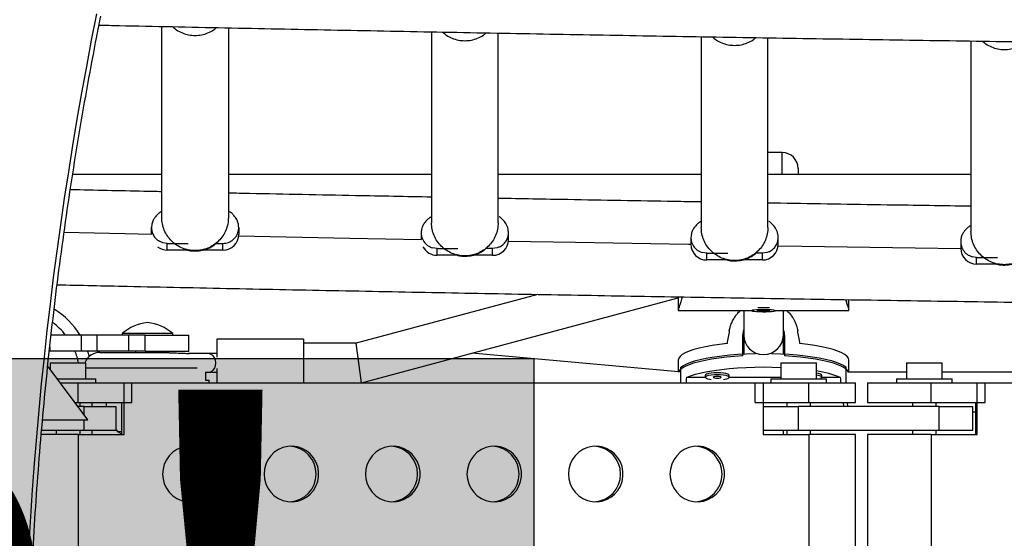
# Model space of a CAD drawing. Extents: x -61 to 599, y -60 to 451.
# Drawn here: x 225 to 241, y 254 to 262 of the extents above; entities that cross this region are included whole.
import ezdxf

# ---------------------------------------------------------------- set-up
doc = ezdxf.new("R2010")
doc.units = 0
doc.header["$LTSCALE"] = 0.125
doc.header["$MEASUREMENT"] = 0
doc.layers.add('CONTOUR', color=7, linetype='CONTINUOUS')
doc.layers.add('HAUTEUR-PLATE-FORME', color=7, linetype='CONTINUOUS')
doc.styles.add('DIM', font='romans.shx')

msp = doc.modelspace()

# ---------------------------------------------------------------- hatches: boundary and pattern name
at = {"layer": 'HAUTEUR-PLATE-FORME', "true_color": 0xfcfcfc}
msp.add_hatch(color=7, dxfattribs=at).paths.add_polyline_path([(214.85996, 256.55589), (233.09528, 256.55589), (233.09528, 241.2747), (214.85996, 241.2747)])

# ---------------------------------------------------------------- linework, layer by layer
at = {"layer": 'CONTOUR'}
for p, q in [((227.23523, 258.77507), (227.23523, 261.78495)), ((228.28523, 261.76302), (228.28523, 258.77507)), ((231.48523, 261.69989), (231.48523, 258.69286)), ((232.53523, 258.69286), (232.53523, 261.68038)), ((235.73523, 261.62374), (235.73523, 258.61924)), ((236.78523, 258.61924), (236.78523, 261.60612)), ((239.98523, 261.55587), (239.98523, 258.55414)), ((237.00989, 259.79736), (236.78523, 259.79736)), ((237.00989, 259.45463), (237.00989, 259.79736)), ((237.25989, 259.54736), (237.25989, 259.45338)), ((227.23523, 259.45463), (225.83172, 259.45463)), ((231.48523, 259.45463), (228.28523, 259.45463)), ((235.73523, 259.45463), (232.53523, 259.45463)), ((239.98523, 259.45463), (236.78523, 259.45463)), ((227.07273, 258.5151), (227.07273, 258.61619)), ((228.44773, 258.61619), (228.44773, 258.51028)), ((231.32273, 258.53398), (231.32273, 258.42952)), ((232.69773, 258.42807), (232.69773, 258.53398)), ((235.57273, 258.46037), (235.57273, 258.35445)), ((236.94773, 258.35445), (236.94773, 258.46037)), ((227.25273, 258.37754), (227.19739, 258.4011)), ((227.32273, 258.3676), (227.25273, 258.37754)), ((227.32273, 258.3676), (227.65223, 258.3676)), ((227.32273, 258.26168), (227.32273, 258.3676)), ((228.09157, 258.3676), (228.19773, 258.3676)), ((228.19773, 258.26168), (228.19773, 258.3676)), ((232.55728, 258.31053), (232.51773, 258.29533)), ((239.82273, 258.39527), (239.82273, 258.28935)), ((227.64538, 258.26168), (227.32273, 258.26168)), ((228.19773, 258.26168), (227.87148, 258.26168)), ((231.57273, 258.28539), (231.50273, 258.29533)), ((231.57273, 258.28539), (231.90223, 258.28539)), ((231.57273, 258.17947), (231.57273, 258.28539)), ((231.89538, 258.17947), (231.57273, 258.17947)), ((232.44773, 258.17947), (232.12148, 258.17947)), ((232.44773, 258.28539), (232.34157, 258.28539)), ((232.51773, 258.29533), (232.44773, 258.28539)), ((232.44773, 258.17947), (232.44773, 258.28539)), ((235.82273, 258.21177), (235.75273, 258.22172)), ((235.82273, 258.21177), (236.15223, 258.21177)), ((235.82273, 258.10586), (235.82273, 258.21177)), ((236.69773, 258.21177), (236.59157, 258.21177)), ((236.76773, 258.22172), (236.69773, 258.21177)), ((236.69773, 258.10586), (236.69773, 258.21177)), ((236.80728, 258.23691), (236.76773, 258.22172)), ((240.07273, 258.14667), (240.00273, 258.15662)), ((240.07273, 258.14667), (240.40223, 258.14667)), ((240.07273, 258.04076), (240.07273, 258.14667)), ((236.14538, 258.10586), (235.82273, 258.10586)), ((236.69773, 258.10586), (236.37148, 258.10586)), ((240.39538, 258.04076), (240.07273, 258.04076)), ((233.16269, 257.56452), (230.29998, 256.79713)), ((230.38229, 256.17213), (235.37239, 257.50978)), ((235.37239, 257.51128), (235.37239, 257.3136)), ((238.05989, 257.3136), (238.05989, 257.48131)), ((235.37239, 257.31157), (236.52864, 257.31157)), ((236.52864, 257.3136), (236.52864, 257.30737)), ((236.71695, 257.31598), (236.61835, 257.30555)), ((236.61835, 257.30555), (236.71532, 257.29876)), ((236.71532, 257.31581), (236.71532, 257.29876)), ((236.71532, 257.29876), (236.81392, 257.30919)), ((236.81392, 257.30919), (236.71695, 257.31598)), ((236.90364, 257.30737), (236.90364, 257.3136)), ((236.90364, 257.31157), (238.05989, 257.31157)), ((238.0594, 257.31168), (238.05893, 257.3119)), ((225.96719, 256.92213), (225.49241, 256.92213)), ((226.21451, 256.92213), (225.96719, 256.92213)), ((225.96719, 256.92213), (225.96719, 256.67213)), ((226.70932, 256.92213), (226.21451, 256.92213)), ((226.21451, 256.92213), (226.21451, 256.67213)), ((226.60989, 256.94651), (226.60989, 256.92213)), ((226.62843, 256.94651), (226.60989, 256.94651)), ((227.40989, 256.94651), (226.62843, 256.94651)), ((226.97239, 256.92213), (226.70932, 256.92213)), ((226.70932, 256.92213), (226.70932, 256.67213)), ((226.97239, 256.92213), (227.65989, 256.92213)), ((226.97239, 256.67213), (226.97239, 256.92213)), ((227.40989, 256.92213), (227.40989, 256.94651)), ((227.65989, 256.67213), (227.65989, 256.92213)), ((236.38801, 256.91542), (236.40364, 257.00748)), ((236.38801, 256.59501), (236.38801, 256.91542)), ((236.40364, 256.92287), (236.40364, 256.62493)), ((236.40364, 256.92287), (236.40364, 256.62493)), ((237.02864, 256.62507), (237.02864, 256.92287)), ((237.02864, 256.62507), (237.02864, 256.92287)), ((237.04426, 256.91542), (237.04426, 256.59501)), ((229.46614, 256.85963), (228.10114, 256.85963)), ((228.10114, 256.85963), (228.10114, 256.57416)), ((229.46614, 256.85963), (229.46614, 256.17213)), ((230.29998, 256.79713), (229.46614, 256.79713)), ((230.38229, 256.17213), (230.29998, 256.79713)), ((225.47239, 256.67213), (225.46519, 256.67213)), ((225.47239, 256.73829), (225.47239, 256.67213)), ((225.96719, 256.67213), (225.47239, 256.67213)), ((226.21451, 256.67213), (225.96719, 256.67213)), ((226.06703, 256.67213), (226.09321, 256.58597)), ((226.70932, 256.67213), (226.21451, 256.67213)), ((226.25989, 256.64963), (227.07114, 256.64963)), ((226.97239, 256.67213), (226.70932, 256.67213)), ((226.82239, 256.67213), (226.82239, 256.64963)), ((226.97239, 256.67213), (227.65989, 256.67213)), ((227.07114, 256.64963), (227.35429, 256.64963)), ((227.19739, 256.64963), (227.19739, 256.67213)), ((227.96904, 256.63213), (227.65696, 256.63213)), ((228.10114, 256.63213), (227.96904, 256.63213)), ((235.37418, 256.34613), (232.12168, 256.63839)), ((225.47889, 256.48413), (225.47889, 256.37937)), ((225.47889, 256.48413), (226.04089, 256.48413)), ((226.04089, 256.23413), (226.04089, 256.48413)), ((235.37238, 256.52759), (235.37238, 256.34629)), ((236.99025, 256.48413), (236.99025, 256.23413)), ((236.99025, 256.48413), (237.55225, 256.48413)), ((237.55225, 256.23413), (237.55225, 256.48413)), ((238.05988, 256.3366), (238.05988, 256.52759)), ((238.96784, 256.48413), (238.96784, 256.23413)), ((238.96784, 256.48413), (239.52984, 256.48413)), ((239.52984, 256.23413), (239.52984, 256.48413)), ((226.07239, 255.58804), (225.43911, 256.43241)), ((227.79549, 256.39963), (226.04089, 256.39963)), ((227.92365, 256.33773), (227.92365, 256.21213)), ((227.92365, 256.33713), (227.96904, 256.33713)), ((227.96904, 256.33713), (228.10114, 256.33713)), ((228.10114, 256.39511), (228.10114, 256.17213)), ((235.41306, 256.17213), (235.41306, 256.41527)), ((235.79943, 256.28816), (235.79943, 256.25765)), ((236.17443, 256.25765), (236.17443, 256.28816)), ((237.63284, 256.25765), (237.63284, 256.28816)), ((238.01921, 256.17213), (238.01921, 256.41527)), ((238.96784, 256.3366), (238.05819, 256.3366)), ((247.37408, 256.3366), (239.52984, 256.3366)), ((225.58781, 256.23413), (225.75989, 256.23413)), ((225.63431, 256.17213), (225.91951, 256.17213)), ((225.75989, 256.23413), (226.19739, 256.23413)), ((225.91951, 256.17213), (226.76318, 256.17213)), ((225.91951, 255.85963), (225.91951, 256.17213)), ((226.19739, 256.17213), (226.19739, 256.23413)), ((226.6402, 255.35963), (226.6402, 256.17213)), ((226.6402, 256.17213), (236.71018, 256.17213)), ((226.76318, 255.85963), (226.76318, 256.17213)), ((227.92365, 256.21213), (227.97916, 256.21213)), ((227.97916, 256.21213), (227.97916, 256.17213)), ((227.97916, 256.21213), (227.98442, 256.21213)), ((227.98442, 256.17213), (227.98442, 256.21213)), ((235.79989, 256.25482), (235.50143, 256.25482)), ((236.99025, 256.25482), (236.17397, 256.25482)), ((236.58719, 256.17213), (237.43087, 256.17213)), ((236.58719, 255.85963), (236.58719, 256.17213)), ((236.71018, 256.17213), (236.71018, 255.35963)), ((236.83375, 256.23413), (236.83375, 256.17213)), ((236.83375, 256.23413), (237.27125, 256.23413)), ((237.27125, 256.23413), (237.70875, 256.23413)), ((237.43087, 256.17213), (238.16375, 256.17213)), ((237.43087, 255.85963), (237.43087, 256.17213)), ((237.93084, 256.25482), (237.63238, 256.25482)), ((237.70875, 256.17213), (237.70875, 256.23413)), ((238.16375, 255.85963), (238.16375, 256.17213)), ((238.35634, 256.17213), (238.35634, 255.85963)), ((238.35634, 256.17213), (239.35557, 256.17213)), ((238.81134, 256.23413), (238.81134, 256.17213)), ((238.81134, 256.23413), (239.24884, 256.23413)), ((239.24884, 256.23413), (239.68634, 256.23413)), ((239.35557, 256.17213), (240.20692, 256.17213)), ((239.35557, 255.85963), (239.35557, 256.17213)), ((239.68634, 256.17213), (239.68634, 256.23413)), ((240.08281, 255.35963), (240.08281, 256.17213)), ((240.08281, 256.17213), (250.24436, 256.17213)), ((240.20692, 255.85963), (240.20692, 256.17213)), ((225.86869, 255.85963), (225.91951, 255.85963)), ((225.91951, 255.85963), (226.76318, 255.85963)), ((225.94739, 255.79713), (225.94739, 255.85963)), ((226.13489, 255.85963), (226.13489, 255.79713)), ((226.59906, 255.85963), (226.59906, 255.35963)), ((236.58719, 255.85963), (237.43087, 255.85963)), ((237.08375, 255.85963), (237.08375, 255.79713)), ((237.43087, 255.85963), (238.16375, 255.85963)), ((237.45875, 255.79713), (237.45875, 255.85963)), ((238.35634, 255.85963), (239.35557, 255.85963)), ((239.06134, 255.85963), (239.06134, 255.79713)), ((239.35557, 255.85963), (240.20692, 255.85963)), ((239.43634, 255.79713), (239.43634, 255.85963)), ((240.05531, 255.85963), (240.05531, 255.35963)), ((226.00989, 255.79713), (225.91556, 255.79713)), ((226.00989, 255.79713), (226.50989, 255.79713)), ((226.00989, 255.67137), (226.00989, 255.79713)), ((226.50989, 255.79713), (226.50989, 255.42213)), ((236.71018, 255.79713), (237.25961, 255.79713)), ((239.4844, 255.79713), (237.25961, 255.79713)), ((237.25961, 255.79713), (237.25961, 255.42213)), ((239.4844, 255.79713), (240.0161, 255.79713)), ((239.4844, 255.42213), (239.4844, 255.79713)), ((240.0161, 255.42213), (240.0161, 255.79713)), ((240.0161, 255.7116), (240.05531, 255.7116)), ((225.35677, 255.58804), (226.07239, 255.58804)), ((226.00989, 255.42213), (226.00989, 255.58804)), ((225.91951, 255.35963), (225.33497, 255.35963)), ((226.00989, 255.42213), (225.34263, 255.42213)), ((225.57239, 255.42213), (225.57239, 255.35963)), ((225.91951, 255.35963), (226.6402, 255.35963)), ((225.91951, 255.35963), (225.91951, 242.73463)), ((225.94739, 255.35963), (225.94739, 255.42213)), ((226.50989, 255.42213), (226.00989, 255.42213)), ((226.13489, 255.42213), (226.13489, 255.35963)), ((226.50989, 255.43807), (226.54114, 255.39963)), ((226.54114, 255.39963), (226.59906, 255.36901)), ((226.59906, 255.39963), (226.54114, 255.39963)), ((237.25961, 255.42213), (236.71018, 255.42213)), ((236.71018, 255.35963), (237.43087, 255.35963)), ((237.08375, 255.42213), (237.08375, 255.35963)), ((239.4844, 255.42213), (237.25961, 255.42213)), ((238.16375, 255.35963), (237.43087, 255.35963)), ((237.43087, 255.35963), (237.43087, 242.73463)), ((237.45875, 255.35963), (237.45875, 255.42213)), ((238.16375, 242.73463), (238.16375, 255.35963)), ((238.35634, 255.35963), (238.35634, 242.73463)), ((239.35557, 255.35963), (238.35634, 255.35963)), ((239.06134, 255.42213), (239.06134, 255.35963)), ((239.35557, 255.35963), (240.08281, 255.35963)), ((239.35557, 255.35963), (239.35557, 242.73463)), ((239.43634, 255.35963), (239.43634, 255.42213)), ((240.0161, 255.42213), (239.4844, 255.42213))]:
    msp.add_line(p, q, dxfattribs=at)
at = {"layer": 'CONTOUR', "flags": 128}
for points in [[(225.69594, 258.5447), (226.65347, 258.52401), (227.07273, 258.5151)], [(228.44658, 258.48648), (230.1982, 258.45131), (231.32273, 258.42952)], [(232.69653, 258.40372), (233.75321, 258.38449), (235.5343, 258.35328), (235.57274, 258.35262)], [(236.94648, 258.32961), (237.31764, 258.32355), (239.10312, 258.29529), (239.82278, 258.28432)], [(236.57068, 257.31755), (236.54416, 257.3138), (236.53038, 257.30957), (236.53038, 257.30517), (236.54416, 257.30094), (236.5707, 257.29719), (236.60802, 257.29419), (236.65336, 257.29217), (236.70335, 257.29127), (236.75429, 257.29157), (236.80241, 257.29305), (236.84412, 257.29558), (236.87635, 257.29899), (236.89669, 257.30302), (236.90364, 257.30737), (236.89668, 257.31173), (236.87634, 257.31576), (236.84411, 257.31917), (236.80239, 257.3217), (236.75427, 257.32317), (236.70333, 257.32347), (236.65334, 257.32258), (236.608, 257.32055), (236.57068, 257.31755)], [(236.14154, 256.78956), (236.02011, 256.77548), (235.90601, 256.7588), (235.80044, 256.73968), (235.7045, 256.71834), (235.61921, 256.69498), (235.54546, 256.66986), (235.48404, 256.64325), (235.43558, 256.61542), (235.40059, 256.58666), (235.37946, 256.55728), (235.37238, 256.52759)], [(238.05988, 256.52759), (238.05281, 256.55728), (238.03168, 256.58666), (237.99669, 256.61542), (237.94823, 256.64325), (237.88681, 256.66986), (237.81306, 256.69498), (237.72777, 256.71834), (237.63183, 256.73968), (237.52626, 256.7588), (237.41216, 256.77548), (237.29073, 256.78956)], [(227.96904, 256.33713), (228.00514, 256.34435), (228.0377, 256.3653), (228.06353, 256.39794), (228.08012, 256.43905), (228.08584, 256.48463), (228.08012, 256.53021), (228.06353, 256.57133), (228.0377, 256.60396), (228.00514, 256.62492), (227.96904, 256.63213)], [(236.38801, 256.59501), (236.25722, 256.58636), (236.13118, 256.57489), (236.0112, 256.56071), (235.89854, 256.54397), (235.79434, 256.52485), (235.69971, 256.50354), (235.6156, 256.48027), (235.54291, 256.45528), (235.48238, 256.42882), (235.43463, 256.40117), (235.40017, 256.37262), (235.37935, 256.34346), (235.37806, 256.34061)], [(235.41306, 256.41527), (235.45318, 256.44348), (235.50639, 256.47066), (235.57214, 256.49653), (235.64974, 256.52083), (235.7384, 256.5433), (235.83719, 256.56371), (235.9451, 256.58185), (236.061, 256.59752), (236.18368, 256.61058), (236.31189, 256.62087), (236.44429, 256.62831), (236.5795, 256.6328), (236.59088, 256.63304)], [(236.84139, 256.63304), (236.85277, 256.6328), (236.98798, 256.62831), (237.12038, 256.62087), (237.24859, 256.61058), (237.37127, 256.59752), (237.48717, 256.58185), (237.59508, 256.56371), (237.69387, 256.5433), (237.78253, 256.52083), (237.86013, 256.49653), (237.92588, 256.47066), (237.97909, 256.44348), (238.01921, 256.41527)], [(238.05634, 256.33504), (238.05292, 256.34346), (238.0321, 256.37262), (237.99764, 256.40117), (237.94989, 256.42882), (237.88936, 256.45528), (237.81667, 256.48027), (237.73256, 256.50354), (237.63793, 256.52485), (237.53373, 256.54397), (237.42107, 256.56071), (237.30109, 256.57489), (237.17505, 256.58636), (237.04426, 256.59501)], [(235.50143, 256.25482), (235.56669, 256.28101), (235.64405, 256.30561), (235.73269, 256.32838), (235.83168, 256.34907), (235.93998, 256.36747), (236.05644, 256.38337), (236.17985, 256.39662), (236.30891, 256.40707), (236.44224, 256.41461), (236.57847, 256.41917), (236.71613, 256.4207), (236.8538, 256.41917), (236.99003, 256.41461), (236.99025, 256.4146)], [(235.98693, 256.3286), (235.93634, 256.3271), (235.88951, 256.32271), (235.8499, 256.31576), (235.82045, 256.30677), (235.80335, 256.29639), (235.79943, 256.28816)], [(235.98693, 256.29809), (235.93634, 256.29659), (235.88951, 256.2922), (235.8499, 256.28525), (235.82045, 256.27625), (235.80335, 256.26588), (235.79987, 256.25489), (235.81026, 256.24411), (235.83375, 256.23433), (235.8686, 256.22628), (235.88937, 256.22312)], [(236.17443, 256.28816), (236.17051, 256.29639), (236.15341, 256.30677), (236.12396, 256.31576), (236.08435, 256.32271), (236.03752, 256.3271), (235.98693, 256.3286)], [(236.0845, 256.22312), (236.10526, 256.22628), (236.14011, 256.23433), (236.16361, 256.24411), (236.17399, 256.25489), (236.17051, 256.26588), (236.15341, 256.27625), (236.12396, 256.28525), (236.08435, 256.2922), (236.03752, 256.29659), (235.98693, 256.29809)], [(237.63284, 256.28816), (237.62892, 256.29639), (237.61182, 256.30677), (237.58237, 256.31576), (237.55225, 256.32138)], [(237.59788, 256.23413), (237.59852, 256.23433), (237.62201, 256.24411), (237.6324, 256.25489), (237.62892, 256.26588), (237.61182, 256.27625), (237.58237, 256.28525), (237.55225, 256.29087)], [(235.98693, 256.27113), (235.96301, 256.2701), (235.94274, 256.26718), (235.92919, 256.26281), (235.92443, 256.25765), (235.92919, 256.25249), (235.94274, 256.24812), (235.96301, 256.2452), (235.98693, 256.24417), (236.01085, 256.2452), (236.03113, 256.24812), (236.04467, 256.25249), (236.04943, 256.25765), (236.04467, 256.26281), (236.03113, 256.26718), (236.01085, 256.2701), (235.98693, 256.27113)], [(226.35478, 255.85963), (226.35684, 255.83155), (226.36079, 255.79713)], [(227.24774, 254.73463), (227.25466, 254.65652), (227.27519, 254.58091), (227.30867, 254.51024), (227.35403, 254.44679), (227.40981, 254.39258), (227.47421, 254.34937), (227.54517, 254.31855), (227.62041, 254.30109), (227.6975, 254.29758), (227.77397, 254.3081), (227.84736, 254.33234), (227.91532, 254.36951), (227.97565, 254.41841), (228.02642, 254.47748), (228.066, 254.54481), (228.09312, 254.61824), (228.1069, 254.69542), (228.1069, 254.77385), (228.09312, 254.85103), (228.066, 254.92446), (228.02642, 254.99179), (227.97565, 255.05086), (227.91532, 255.09976), (227.84736, 255.13693), (227.77397, 255.16117), (227.6975, 255.17169), (227.62041, 255.16818), (227.54517, 255.15072), (227.47421, 255.1199), (227.40981, 255.07669), (227.35403, 255.02248), (227.30867, 254.95903), (227.27519, 254.88836), (227.25466, 254.81275), (227.24774, 254.73463)], [(228.84654, 254.73463), (228.85346, 254.65652), (228.87399, 254.58091), (228.90747, 254.51024), (228.95283, 254.44679), (229.00861, 254.39258), (229.07301, 254.34937), (229.14397, 254.31855), (229.21921, 254.30109), (229.2963, 254.29758), (229.37277, 254.3081), (229.44616, 254.33234), (229.51412, 254.36951), (229.57445, 254.41841), (229.62522, 254.47748), (229.66481, 254.54481), (229.69192, 254.61824), (229.7057, 254.69542), (229.7057, 254.77385), (229.69192, 254.85103), (229.66481, 254.92446), (229.62522, 254.99179), (229.57445, 255.05086), (229.51412, 255.09976), (229.44616, 255.13693), (229.37277, 255.16117), (229.2963, 255.17169), (229.21921, 255.16818), (229.14397, 255.15072), (229.07301, 255.1199), (229.00861, 255.07669), (228.95283, 255.02248), (228.90747, 254.95903), (228.87399, 254.88836), (228.85346, 254.81275), (228.84654, 254.73463)], [(230.44534, 254.73463), (230.45226, 254.65652), (230.47279, 254.58091), (230.50627, 254.51024), (230.55163, 254.44679), (230.60741, 254.39258), (230.67181, 254.34937), (230.74277, 254.31855), (230.81801, 254.30109), (230.8951, 254.29758), (230.97157, 254.3081), (231.04496, 254.33234), (231.11292, 254.36951), (231.17325, 254.41841), (231.22403, 254.47748), (231.26361, 254.54481), (231.29072, 254.61824), (231.3045, 254.69542), (231.3045, 254.77385), (231.29072, 254.85103), (231.26361, 254.92446), (231.22403, 254.99179), (231.17325, 255.05086), (231.11292, 255.09976), (231.04496, 255.13693), (230.97157, 255.16117), (230.8951, 255.17169), (230.81801, 255.16818), (230.74277, 255.15072), (230.67181, 255.1199), (230.60741, 255.07669), (230.55163, 255.02248), (230.50627, 254.95903), (230.47279, 254.88836), (230.45226, 254.81275), (230.44534, 254.73463)], [(232.04414, 254.73463), (232.05106, 254.65652), (232.07159, 254.58091), (232.10507, 254.51024), (232.15043, 254.44679), (232.20621, 254.39258), (232.27061, 254.34937), (232.34157, 254.31855), (232.41681, 254.30109), (232.4939, 254.29758), (232.57037, 254.3081), (232.64376, 254.33234), (232.71172, 254.36951), (232.77205, 254.41841), (232.82283, 254.47748), (232.86241, 254.54481), (232.88952, 254.61824), (232.9033, 254.69542), (232.9033, 254.77385), (232.88952, 254.85103), (232.86241, 254.92446), (232.82283, 254.99179), (232.77205, 255.05086), (232.71172, 255.09976), (232.64376, 255.13693), (232.57037, 255.16117), (232.4939, 255.17169), (232.41681, 255.16818), (232.34157, 255.15072), (232.27061, 255.1199), (232.20621, 255.07669), (232.15043, 255.02248), (232.10507, 254.95903), (232.07159, 254.88836), (232.05106, 254.81275), (232.04414, 254.73463)], [(233.64294, 254.73463), (233.64986, 254.65652), (233.67039, 254.58091), (233.70387, 254.51024), (233.74923, 254.44679), (233.80501, 254.39258), (233.86941, 254.34937), (233.94037, 254.31855), (234.01561, 254.30109), (234.0927, 254.29758), (234.16917, 254.3081), (234.24256, 254.33234), (234.31052, 254.36951), (234.37085, 254.41841), (234.42163, 254.47748), (234.46121, 254.54481), (234.48832, 254.61824), (234.5021, 254.69542), (234.5021, 254.77385), (234.48832, 254.85103), (234.46121, 254.92446), (234.42163, 254.99179), (234.37085, 255.05086), (234.31052, 255.09976), (234.24256, 255.13693), (234.16917, 255.16117), (234.0927, 255.17169), (234.01561, 255.16818), (233.94037, 255.15072), (233.86941, 255.1199), (233.80501, 255.07669), (233.74923, 255.02248), (233.70387, 254.95903), (233.67039, 254.88836), (233.64986, 254.81275), (233.64294, 254.73463)], [(235.24174, 254.73463), (235.24866, 254.65652), (235.26919, 254.58091), (235.30267, 254.51024), (235.34803, 254.44679), (235.40381, 254.39258), (235.46821, 254.34937), (235.53917, 254.31855), (235.61441, 254.30109), (235.6915, 254.29758), (235.76797, 254.3081), (235.84136, 254.33234), (235.90932, 254.36951), (235.96965, 254.41841), (236.02043, 254.47748), (236.06001, 254.54481), (236.08712, 254.61824), (236.1009, 254.69542), (236.1009, 254.77385), (236.08712, 254.85103), (236.06001, 254.92446), (236.02043, 254.99179), (235.96965, 255.05086), (235.90932, 255.09976), (235.84136, 255.13693), (235.76797, 255.16117), (235.6915, 255.17169), (235.61441, 255.16818), (235.53917, 255.15072), (235.46821, 255.1199), (235.40381, 255.07669), (235.34803, 255.02248), (235.30267, 254.95903), (235.26919, 254.88836), (235.24866, 254.81275), (235.24174, 254.73463)]]:
    msp.add_lwpolyline(points, dxfattribs=at)
at = {"layer": 'CONTOUR'}
for centre, radius, start, end in [((285.35246, 250.17534), 60.31329, 168.7095612, 194.2547168), ((237.00989, 259.54736), 0.25, 0, 90), ((228.19843, 258.51098), 0.2493, 269.838857, 359.837945), ((227.32264, 258.51252), 0.25083, 231.82193, 270.0218), ((231.5724, 258.42957), 0.2501, 207.238823, 270.076369), ((232.44843, 258.42877), 0.2493, 269.838857, 359.837945), ((235.82203, 258.35516), 0.2493, 180.162055, 270.161143), ((236.69843, 258.35516), 0.2493, 269.838857, 359.837945), ((240.07203, 258.29005), 0.2493, 180.162055, 270.161143), ((224.88489, 256.26588), 1.25, 31.668243, 58.318105), ((236.71614, 255.37654), 1.97817, 87.338526, 92.661474), ((224.88489, 256.26588), 1.0625, 38.144513, 53.61647), ((227.07411, 256.42259), 0.7, 95.264332, 131.542796), ((226.94566, 256.42259), 0.7, 48.457204, 84.735668), ((236.71614, 256.92858), 0.31255, 181.046422, 358.953578), ((236.71614, 256.92858), 0.31255, 181.046422, 358.953578), ((224.88489, 256.26588), 1.0625, 11.853604, 22.479506), ((226.25989, 256.39963), 0.25, 90, 160.24493), ((237.31319, 254.73095), 1.64428, 67.936421, 81.640182), ((227.63107, 254.73463), 0.43781, 273.476009, 86.523991), ((229.22987, 254.73463), 0.43781, 273.476009, 86.523991), ((230.82868, 254.73463), 0.43781, 273.476009, 86.523991), ((232.42748, 254.73463), 0.43781, 273.476009, 86.523991), ((234.02628, 254.73463), 0.43781, 273.476009, 86.523991), ((235.62508, 254.73463), 0.43781, 273.476009, 86.523991)]:
    msp.add_arc(centre, radius, start, end, dxfattribs=at)
for centre, major_axis, ratio, start_param, end_param in [((236.71613, 259.70962), (1.3428, 7.44709), 0.00680043, 1.94548245, 1.9749434), ((236.71613, 259.70962), (-1.3428, 7.44709), 0.00680043, 4.30824191, 4.33770286), ((236.71613, 252.94888), (0, 7.73125), 0.1738076, 1.1289522, 1.14075089), ((236.71613, 252.94888), (0, 7.73125), 0.1738076, 5.14243441, 5.1542331)]:
    msp.add_ellipse(centre, major_axis=major_axis, ratio=ratio, start_param=start_param, end_param=end_param, dxfattribs=at)
for points, knots in [([(226.96241, 235.37078), (226.92974, 235.49934), (226.83492, 235.87243), (226.68509, 236.49292), (226.51603, 237.23328), (226.35653, 237.97706), (226.20645, 238.724), (226.06589, 239.47393), (225.93487, 240.22663), (225.81342, 240.98192), (225.70158, 241.7396), (225.59938, 242.49948), (225.50684, 243.26135), (225.42399, 244.02502), (225.35085, 244.79029), (225.28744, 245.55695), (225.23377, 246.32482), (225.18986, 247.09368), (225.15573, 247.86335), (225.13137, 248.63361), (225.1168, 249.40428), (225.11201, 250.17514), (225.11702, 250.946), (225.13182, 251.71666), (225.1564, 252.48691), (225.19076, 253.25656), (225.2349, 254.0254), (225.28879, 254.79324), (225.35242, 255.55987), (225.42579, 256.3251), (225.50886, 257.08873), (225.60162, 257.85055), (225.70404, 258.61037), (225.81611, 259.368), (225.93775, 260.12323), (226.06908, 260.87584), (226.18285, 261.48334), (226.25357, 261.83965), (226.27485, 261.94681)], [0, 0, 0, 0, 0.015040784, 0.043648046, 0.072255568, 0.10086309, 0.129470615, 0.158078144, 0.186685678, 0.215293217, 0.243900763, 0.272508314, 0.301115872, 0.329723435, 0.358331003, 0.386938575, 0.41554615, 0.444153726, 0.472761303, 0.501368877, 0.529976449, 0.558584016, 0.587191576, 0.615799128, 0.644406668, 0.673014197, 0.701621711, 0.730229209, 0.75883669, 0.787444151, 0.816051593, 0.844659014, 0.873266413, 0.901873789, 0.930481142, 0.959088471, 0.987695778, 1, 1, 1, 1]), ([(226.24703, 261.80589), (226.35249, 261.80359), (227.01274, 261.7892), (228.23017, 261.76398), (229.89936, 261.73029), (231.57103, 261.69802), (233.24483, 261.66701), (234.92075, 261.63731), (236.59866, 261.60891), (238.27849, 261.58181), (239.96014, 261.55601), (241.64353, 261.53152), (243.32856, 261.50833), (245.01515, 261.48645), (246.7032, 261.46588), (248.39263, 261.44662), (250.08334, 261.42867), (251.77525, 261.41203), (253.46825, 261.39671), (255.16227, 261.38269), (256.85722, 261.36999), (258.55299, 261.35861), (260.2495, 261.34854), (261.94666, 261.33979), (263.64438, 261.33235), (265.34257, 261.32623), (267.04113, 261.32143), (268.73998, 261.31794), (270.43903, 261.31578), (272.13818, 261.31493), (273.83734, 261.31539), (275.53643, 261.31718), (277.23535, 261.32028), (278.934, 261.3247), (280.63231, 261.33044), (282.33017, 261.33749), (284.02751, 261.34586), (285.72422, 261.35555), (287.42021, 261.36655), (289.1154, 261.37887), (290.8097, 261.3925), (292.50301, 261.40744), (294.19524, 261.4237), (295.88631, 261.44127), (297.57611, 261.46015), (299.26457, 261.48034), (300.9516, 261.50183), (302.63709, 261.52464), (304.32096, 261.54875), (306.00313, 261.57417), (307.68349, 261.60089), (309.36197, 261.62892), (311.03847, 261.65824), (312.7129, 261.68886), (314.38516, 261.72079), (316.05522, 261.75399), (317.72279, 261.78856), (318.9909, 261.81565), (319.70252, 261.83152), (319.85989, 261.83504)], [0, 0, 0, 0, 0.00342679, 0.02145349, 0.03948016, 0.05750681, 0.07553343, 0.09356003, 0.1115866, 0.12961315, 0.14763968, 0.16566619, 0.18369268, 0.20171916, 0.21974562, 0.23777206, 0.25579849, 0.2738249, 0.29185131, 0.3098777, 0.32790408, 0.34593045, 0.36395681, 0.38198317, 0.40000952, 0.41803586, 0.4360622, 0.45408854, 0.47211487, 0.4901412, 0.50816753, 0.52619386, 0.54422019, 0.56224653, 0.58027286, 0.59829921, 0.61632555, 0.6343519, 0.65237826, 0.67040463, 0.688431, 0.70645739, 0.72448378, 0.74251019, 0.76053661, 0.77856304, 0.79658949, 0.81461596, 0.83264244, 0.85066894, 0.86869546, 0.88672199, 0.90474855, 0.92277514, 0.94080174, 0.95882837, 0.97685502, 0.99488171, 1, 1, 1, 1]), ([(227.40602, 261.78138), (227.42628, 261.76357), (227.47231, 261.7231), (227.55829, 261.67929), (227.65709, 261.64901), (227.76022, 261.63905), (227.86341, 261.64897), (227.96206, 261.67945), (228.04164, 261.7191), (228.08214, 261.75425), (228.09673, 261.76692)], [0, 0, 0, 0, 0.10695282, 0.24301787, 0.37908292, 0.51514797, 0.65121302, 0.78727807, 0.92334312, 1, 1, 1, 1]), ([(231.65916, 261.6966), (231.67842, 261.67971), (231.72347, 261.64018), (231.8083, 261.5971), (231.90708, 261.56679), (232.01022, 261.55685), (232.11341, 261.56676), (232.21205, 261.59725), (232.29127, 261.63667), (232.33145, 261.67151), (232.34572, 261.68389)], [0, 0, 0, 0, 0.10230598, 0.23934412, 0.37638226, 0.51342039, 0.65045853, 0.78749666, 0.9245348, 1, 1, 1, 1]), ([(235.9119, 261.62075), (235.93028, 261.60466), (235.97448, 261.56595), (236.05832, 261.52351), (236.15708, 261.49317), (236.26023, 261.48323), (236.36342, 261.49314), (236.46204, 261.52365), (236.54079, 261.56275), (236.58056, 261.59721), (236.59441, 261.6092)], [0, 0, 0, 0, 0.09827596, 0.23627678, 0.3742776, 0.51227842, 0.65027925, 0.78828007, 0.92628089, 1, 1, 1, 1]), ([(240.16484, 261.55325), (240.18228, 261.53801), (240.22556, 261.50019), (240.30834, 261.45843), (240.40707, 261.42806), (240.51023, 261.41813), (240.61342, 261.42803), (240.71203, 261.45856), (240.79047, 261.49745), (240.82996, 261.53164), (240.84352, 261.54338)], [0, 0, 0, 0, 0.093796654, 0.232719287, 0.37164192, 0.510564552, 0.649487185, 0.788409818, 0.927332451, 1, 1, 1, 1]), ([(227.23523, 259.18093), (227.14114, 259.18288), (226.66031, 259.19282), (226.18054, 259.20332), (225.79465, 259.21177)], [0, 0, 0, 0, 0.19569098, 1, 1, 1, 1]), ([(231.48523, 259.09599), (231.08603, 259.10359), (230.12977, 259.12179), (229.06325, 259.14295), (228.39656, 259.15682), (228.28523, 259.15914)], [0, 0, 0, 0, 0.37381231, 0.89543711, 1, 1, 1, 1]), ([(235.73523, 259.01964), (235.59242, 259.02202), (234.89053, 259.03374), (233.82369, 259.05256), (232.90067, 259.06959), (232.53523, 259.07634)], [0, 0, 0, 0, 0.13367518, 0.65700819, 1, 1, 1, 1]), ([(239.98523, 258.95185), (239.54441, 258.95849), (238.54324, 258.97357), (237.47671, 258.99043), (236.85147, 259.00093), (236.78523, 259.00204)], [0, 0, 0, 0, 0.4129207, 0.93780613, 1, 1, 1, 1]), ([(227.22295, 258.85858), (227.22192, 258.85993), (227.21842, 258.8645), (227.20059, 258.85031), (227.16848, 258.82439), (227.13338, 258.7862), (227.10494, 258.74462), (227.07904, 258.68802), (227.07488, 258.64059), (227.07273, 258.61619)], [0, 0, 0, 0, 0.08203937, 0.27761674, 0.49253902, 0.60873095, 0.73162791, 0.86190182, 1, 1, 1, 1]), ([(228.44773, 258.61619), (228.44647, 258.63542), (228.44399, 258.67324), (228.4221, 258.73732), (228.38389, 258.79593), (228.34136, 258.83801), (228.30945, 258.8642), (228.30138, 258.8717), (228.30011, 258.86728), (228.30002, 258.86695)], [0, 0, 0, 0, 0.1077077, 0.2119122, 0.41046569, 0.59907023, 0.78245736, 0.98362183, 1, 1, 1, 1]), ([(231.47295, 258.77638), (231.47192, 258.77772), (231.46842, 258.78229), (231.45059, 258.7681), (231.41848, 258.74218), (231.38338, 258.70399), (231.35494, 258.66241), (231.32904, 258.60581), (231.32488, 258.55839), (231.32273, 258.53398)], [0, 0, 0, 0, 0.082039373, 0.277616743, 0.492539021, 0.608730952, 0.731627911, 0.861901823, 1, 1, 1, 1]), ([(232.69773, 258.53398), (232.69647, 258.55321), (232.69399, 258.59103), (232.6721, 258.65511), (232.63389, 258.71372), (232.59136, 258.75581), (232.55945, 258.78199), (232.55138, 258.78949), (232.55011, 258.78507), (232.55002, 258.78474)], [0, 0, 0, 0, 0.1077077, 0.2119122, 0.41046569, 0.59907023, 0.78245736, 0.98362183, 1, 1, 1, 1]), ([(227.07273, 258.61619), (227.07407, 258.59675), (227.07694, 258.55491), (227.10156, 258.49465), (227.14152, 258.43937), (227.17876, 258.41386), (227.19739, 258.4011)], [0, 0, 0, 0, 0.22445107, 0.48296738, 0.74148369, 1, 1, 1, 1]), ([(228.19773, 258.3676), (228.22749, 258.37068), (228.28702, 258.37685), (228.36511, 258.42475), (228.42173, 258.4945), (228.44543, 258.56325), (228.44722, 258.60444), (228.44773, 258.61619)], [0, 0, 0, 0, 0.2273241, 0.4546482, 0.6819723, 0.9092964, 1, 1, 1, 1]), ([(235.72295, 258.70276), (235.72192, 258.70411), (235.71842, 258.70867), (235.70059, 258.69448), (235.66848, 258.66856), (235.63338, 258.63037), (235.60494, 258.58879), (235.57904, 258.53219), (235.57488, 258.48477), (235.57273, 258.46037)], [0, 0, 0, 0, 0.08203937, 0.27761674, 0.49253902, 0.60873095, 0.73162791, 0.86190182, 1, 1, 1, 1]), ([(236.94773, 258.46037), (236.94647, 258.47959), (236.94399, 258.51741), (236.9221, 258.5815), (236.88389, 258.64011), (236.84136, 258.68219), (236.80945, 258.70838), (236.80138, 258.71588), (236.80011, 258.71146), (236.80002, 258.71113)], [0, 0, 0, 0, 0.1077077, 0.2119122, 0.41046569, 0.59907023, 0.78245736, 0.98362183, 1, 1, 1, 1]), ([(239.97295, 258.63766), (239.97192, 258.63901), (239.96842, 258.64357), (239.95059, 258.62938), (239.91848, 258.60346), (239.88338, 258.56527), (239.85494, 258.52369), (239.82904, 258.46709), (239.82488, 258.41967), (239.82273, 258.39527)], [0, 0, 0, 0, 0.082039373, 0.277616743, 0.492539021, 0.608730952, 0.731627911, 0.861901823, 1, 1, 1, 1]), ([(231.32273, 258.53398), (231.32388, 258.51614), (231.32693, 258.46878), (231.35848, 258.39675), (231.41954, 258.32909), (231.475, 258.30658), (231.50273, 258.29533)], [0, 0, 0, 0, 0.16778237, 0.44518824, 0.72259412, 1, 1, 1, 1]), ([(232.55728, 258.31053), (232.57676, 258.32193), (232.6157, 258.34472), (232.65981, 258.39702), (232.689, 258.45806), (232.69741, 258.50572), (232.6977, 258.53102), (232.69773, 258.53398)], [0, 0, 0, 0, 0.24196533, 0.48393066, 0.72589598, 0.96786131, 1, 1, 1, 1]), ([(235.57273, 258.46037), (235.57388, 258.44252), (235.57693, 258.39517), (235.60848, 258.32313), (235.66954, 258.25547), (235.725, 258.23297), (235.75273, 258.22172)], [0, 0, 0, 0, 0.16778237, 0.44518824, 0.72259412, 1, 1, 1, 1]), ([(236.80728, 258.23691), (236.82676, 258.24831), (236.8657, 258.2711), (236.90981, 258.3234), (236.939, 258.38444), (236.94741, 258.43211), (236.9477, 258.4574), (236.94773, 258.46037)], [0, 0, 0, 0, 0.24196533, 0.48393066, 0.72589598, 0.96786131, 1, 1, 1, 1]), ([(227.631, 258.27106), (227.63098, 258.26925), (227.63096, 258.26665), (227.64627, 258.26103), (227.66359, 258.25658), (227.68693, 258.25234), (227.7411, 258.24617), (227.82291, 258.24755), (227.90966, 258.26659), (227.97238, 258.29015), (228.01184, 258.30955), (228.04295, 258.32827), (228.07637, 258.35212), (228.0945, 258.36963), (228.10185, 258.37965), (228.10068, 258.38205), (228.1002, 258.38303)], [0, 0, 0, 0, 0.06746201, 0.09655535, 0.12288062, 0.14983858, 0.18037227, 0.30438419, 0.42179098, 0.4770753, 0.52975749, 0.58399701, 0.64381187, 0.79071793, 0.91429504, 1, 1, 1, 1]), ([(231.881, 258.18885), (231.88098, 258.18704), (231.88096, 258.18444), (231.89627, 258.17882), (231.91359, 258.17437), (231.93693, 258.17014), (231.9911, 258.16396), (232.07291, 258.16534), (232.15966, 258.18438), (232.22238, 258.20795), (232.26184, 258.22734), (232.29295, 258.24607), (232.32637, 258.26991), (232.3445, 258.28742), (232.35185, 258.29744), (232.35068, 258.29984), (232.3502, 258.30082)], [0, 0, 0, 0, 0.06746201, 0.09655535, 0.12288062, 0.14983858, 0.18037227, 0.30438419, 0.42179098, 0.4770753, 0.52975749, 0.58399701, 0.64381187, 0.79071793, 0.91429504, 1, 1, 1, 1]), ([(239.82273, 258.39527), (239.82388, 258.37742), (239.82693, 258.33007), (239.85848, 258.25803), (239.91954, 258.19037), (239.975, 258.16787), (240.00273, 258.15662)], [0, 0, 0, 0, 0.16778237, 0.44518824, 0.72259412, 1, 1, 1, 1]), ([(236.131, 258.11524), (236.13098, 258.11342), (236.13096, 258.11082), (236.14627, 258.10521), (236.16359, 258.10076), (236.18693, 258.09652), (236.2411, 258.09034), (236.32291, 258.09172), (236.40966, 258.11076), (236.47238, 258.13433), (236.51184, 258.15372), (236.54295, 258.17245), (236.57637, 258.19629), (236.5945, 258.21381), (236.60185, 258.22383), (236.60068, 258.22622), (236.6002, 258.2272)], [0, 0, 0, 0, 0.06746201, 0.09655535, 0.12288062, 0.14983858, 0.18037227, 0.30438419, 0.42179098, 0.4770753, 0.52975749, 0.58399701, 0.64381187, 0.79071793, 0.91429504, 1, 1, 1, 1]), ([(240.381, 258.05014), (240.38098, 258.04832), (240.38096, 258.04572), (240.39627, 258.0401), (240.41359, 258.03566), (240.43693, 258.03142), (240.4911, 258.02524), (240.57291, 258.02662), (240.65966, 258.04566), (240.72238, 258.06923), (240.76184, 258.08862), (240.79295, 258.10735), (240.82637, 258.13119), (240.8445, 258.1487), (240.85185, 258.15873), (240.85068, 258.16112), (240.8502, 258.1621)], [0, 0, 0, 0, 0.06746201, 0.09655535, 0.12288062, 0.14983858, 0.18037227, 0.30438419, 0.42179098, 0.4770753, 0.52975749, 0.58399701, 0.64381187, 0.79071793, 0.91429504, 1, 1, 1, 1]), ([(225.58688, 257.71594), (225.95471, 257.70792), (226.87729, 257.6878), (228.35746, 257.65705), (230.02692, 257.62351), (231.69874, 257.59132), (233.37271, 257.56042), (235.04878, 257.53081), (236.72684, 257.50251), (238.40681, 257.47551), (240.0886, 257.44981), (241.77212, 257.42542), (243.45728, 257.40233), (245.14398, 257.38055), (246.83214, 257.36008), (248.52167, 257.34092), (250.21247, 257.32307), (251.90447, 257.30653), (253.59755, 257.29131), (255.29165, 257.27739), (256.98665, 257.2648), (258.68249, 257.25351), (260.37905, 257.24354), (262.07626, 257.23489), (263.77402, 257.22756), (265.47224, 257.22154), (267.17083, 257.21683), (268.8697, 257.21345), (270.56875, 257.21138), (272.26791, 257.21063), (273.96707, 257.2112), (275.66614, 257.21309), (277.36504, 257.21629), (279.06368, 257.22081), (280.76195, 257.22665), (282.45978, 257.2338), (284.15707, 257.24227), (285.85373, 257.25206), (287.54966, 257.26316), (289.24479, 257.27558), (290.93901, 257.28931), (292.63224, 257.30435), (294.32439, 257.32071), (296.01536, 257.33838), (297.70507, 257.35736), (299.39343, 257.37765), (301.08033, 257.39925), (302.76571, 257.42215), (304.44945, 257.44636), (306.13148, 257.47188), (307.81171, 257.4987), (309.49004, 257.52683), (311.16638, 257.55625), (312.84065, 257.58697), (314.51275, 257.619), (316.18262, 257.6523), (317.85002, 257.68696), (319.07555, 257.71324), (319.74485, 257.72815), (319.85989, 257.73071)], [0, 0, 0, 0, 0.01186736, 0.02976611, 0.04766484, 0.06556353, 0.08346221, 0.10136085, 0.11925948, 0.13715809, 0.15505667, 0.17295523, 0.19085378, 0.20875231, 0.22665082, 0.24454932, 0.2624478, 0.28034627, 0.29824473, 0.31614317, 0.33404161, 0.35194004, 0.36983846, 0.38773687, 0.40563527, 0.42353367, 0.44143207, 0.45933046, 0.47722885, 0.49512723, 0.51302562, 0.53092401, 0.5488224, 0.56672079, 0.58461918, 0.60251758, 0.62041598, 0.63831439, 0.6562128, 0.67411123, 0.69200966, 0.7099081, 0.72780655, 0.74570502, 0.76360349, 0.78150198, 0.79940049, 0.81729901, 0.83519755, 0.8530961, 0.87099468, 0.88889327, 0.90679189, 0.92469053, 0.94258919, 0.96048787, 0.97838658, 0.99628532, 1, 1, 1, 1]), ([(235.43402, 257.52454), (235.4306, 257.51186), (235.42283, 257.48304), (235.41201, 257.44718), (235.402, 257.41478), (235.39462, 257.39151), (235.38735, 257.36859), (235.38132, 257.34934), (235.37641, 257.33274), (235.37378, 257.32265), (235.37225, 257.31479), (235.37204, 257.31115), (235.37318, 257.3118), (235.37334, 257.3119)], [0, 0, 0, 0, 0.09766196, 0.22203704, 0.31654749, 0.41271125, 0.47720858, 0.59914832, 0.69194507, 0.78655422, 0.85005056, 0.97837832, 1, 1, 1, 1]), ([(238.00999, 257.48211), (238.01375, 257.46928), (238.02075, 257.44538), (238.03027, 257.41485), (238.03765, 257.3915), (238.04492, 257.36859), (238.05095, 257.34936), (238.05589, 257.33268), (238.05842, 257.32285), (238.05982, 257.31632), (238.0596, 257.31511), (238.0595, 257.31454)], [0, 0, 0, 0, 0.13789814, 0.2569258, 0.37803567, 0.45926443, 0.61283689, 0.7297063, 0.84885828, 0.92882638, 1, 1, 1, 1]), ([(236.17757, 256.99262), (236.18224, 257.01451), (236.19005, 257.05115), (236.21044, 257.10855), (236.23617, 257.16386), (236.26824, 257.21584), (236.30536, 257.26384), (236.33176, 257.29432), (236.3508, 257.31038), (236.3522, 257.31157)], [0, 0, 0, 0, 0.18232398, 0.305091, 0.4932535, 0.67542868, 0.79791172, 0.98507648, 1, 1, 1, 1]), ([(236.40364, 257.31157), (236.40364, 257.30184), (236.40364, 257.27783), (236.40364, 257.23694), (236.40364, 257.18072), (236.40364, 257.10961), (236.40364, 257.0214), (236.40364, 256.95693), (236.40364, 256.92287)], [0, 0, 0, 0, 0.07955667, 0.19641423, 0.32884141, 0.52581551, 0.74952543, 1, 1, 1, 1]), ([(236.40364, 257.31157), (236.40364, 257.30184), (236.40364, 257.27782), (236.40364, 257.23694), (236.40364, 257.18072), (236.40364, 257.10962), (236.40364, 257.02141), (236.40364, 256.95693), (236.40364, 256.92287)], [0, 0, 0, 0, 0.07960878, 0.19643683, 0.32883857, 0.52578975, 0.74949644, 1, 1, 1, 1]), ([(236.71532, 257.3135), (236.71217, 257.31353), (236.70374, 257.31362), (236.69578, 257.31337), (236.69079, 257.31321)], [0, 0, 0, 0, 0.3738788, 1, 1, 1, 1]), ([(237.02864, 256.92287), (237.02864, 256.95589), (237.02864, 257.01856), (237.02864, 257.10457), (237.02864, 257.17909), (237.02864, 257.24245), (237.02864, 257.28544), (237.02864, 257.30717), (237.02864, 257.31157)], [0, 0, 0, 0, 0.24277399, 0.46068749, 0.65358131, 0.82133116, 0.96384157, 1, 1, 1, 1]), ([(237.02864, 256.92287), (237.02864, 256.95588), (237.02864, 257.01853), (237.02864, 257.10453), (237.02864, 257.17908), (237.02864, 257.24249), (237.02864, 257.28548), (237.02864, 257.3072), (237.02864, 257.31157)], [0, 0, 0, 0, 0.242665157, 0.460587592, 0.653563436, 0.821438152, 0.96409704, 1, 1, 1, 1]), ([(237.07987, 257.31157), (237.08687, 257.30506), (237.11071, 257.28292), (237.14527, 257.24184), (237.17914, 257.19236), (237.20471, 257.14575), (237.22226, 257.10644), (237.23606, 257.06837), (237.24682, 257.03212), (237.25207, 257.00581), (237.2547, 256.99262)], [0, 0, 0, 0, 0.07746509, 0.26367277, 0.43322484, 0.56209531, 0.69327188, 0.78126973, 0.89029969, 1, 1, 1, 1]), ([(237.02864, 256.99846), (237.03367, 256.98521), (237.04391, 256.95825), (237.04414, 256.92986), (237.04426, 256.91542)], [0, 0, 0, 0, 0.49147505, 1, 1, 1, 1]), ([(227.07114, 256.64963), (227.11261, 256.64948), (227.19676, 256.64915), (227.321, 256.64667), (227.44123, 256.64299), (227.5505, 256.63839), (227.62705, 256.63456), (227.66068, 256.63252), (227.66712, 256.63213)], [0, 0, 0, 0, 0.188704169, 0.382877221, 0.571671924, 0.765914985, 0.955183208, 1, 1, 1, 1]), ([(237.98699, 255.79713), (237.98353, 255.81222), (237.97888, 255.83254), (237.97476, 255.85408), (237.9737, 255.85963)], [0, 0, 0, 0, 0.74227975, 1, 1, 1, 1]), ([(238.0475, 255.79713), (238.04529, 255.81017), (238.04231, 255.82786), (238.03912, 255.85301), (238.03828, 255.85963)], [0, 0, 0, 0, 0.73658499, 1, 1, 1, 1]), ([(237.02864, 255.35963), (237.02864, 255.36793), (237.02864, 255.38936), (237.02864, 255.40968), (237.02864, 255.42213)], [0, 0, 0, 0, 0.38692149, 1, 1, 1, 1]), ([(237.02864, 255.35963), (237.02864, 255.36743), (237.02864, 255.38882), (237.02864, 255.40919), (237.02864, 255.42213)], [0, 0, 0, 0, 0.364354695, 1, 1, 1, 1])]:
    msp.add_open_spline(points, degree=3, knots=knots, dxfattribs=at)
for points in [[(228.28523, 258.77507), (228.28328, 258.7409), (228.27937, 258.67256), (228.24815, 258.574), (228.19963, 258.48316), (228.13384, 258.40355), (228.05379, 258.3382), (227.96244, 258.28965), (227.86332, 258.25975), (227.76023, 258.24966), (227.65715, 258.25975), (227.55803, 258.28965), (227.46667, 258.3382), (227.38663, 258.40355), (227.32083, 258.48316), (227.27231, 258.574), (227.24109, 258.67256), (227.23719, 258.7409), (227.23523, 258.77507)], [(232.53523, 258.69286), (232.53328, 258.65869), (232.52937, 258.59036), (232.49815, 258.49179), (232.44963, 258.40096), (232.38384, 258.32134), (232.30379, 258.25599), (232.21244, 258.20744), (232.11332, 258.17754), (232.01023, 258.16745), (231.90715, 258.17754), (231.80803, 258.20744), (231.71667, 258.25599), (231.63663, 258.32134), (231.57083, 258.40096), (231.52231, 258.49179), (231.49109, 258.59036), (231.48719, 258.65869), (231.48523, 258.69286)], [(236.78523, 258.61924), (236.78328, 258.58508), (236.77937, 258.51674), (236.74815, 258.41818), (236.69963, 258.32734), (236.63384, 258.24772), (236.55379, 258.18238), (236.46244, 258.13383), (236.36332, 258.10393), (236.26023, 258.09383), (236.15715, 258.10393), (236.05803, 258.13383), (235.96667, 258.18238), (235.88663, 258.24772), (235.82083, 258.32734), (235.77231, 258.41818), (235.74109, 258.51674), (235.73719, 258.58508), (235.73523, 258.61924)], [(241.03523, 258.55414), (241.03328, 258.51997), (241.02937, 258.45164), (240.99815, 258.35307), (240.94963, 258.26224), (240.88384, 258.18262), (240.80379, 258.11728), (240.71244, 258.06872), (240.61332, 258.03882), (240.51023, 258.02873), (240.40715, 258.03882), (240.30803, 258.06872), (240.21667, 258.11728), (240.13663, 258.18262), (240.07083, 258.26224), (240.02231, 258.35307), (239.99109, 258.45164), (239.98719, 258.51997), (239.98523, 258.55414)]]:
    msp.add_open_spline(points, degree=3, dxfattribs=at)
at = {"layer": 'HAUTEUR-PLATE-FORME', "color": 0}
msp.add_lwpolyline([(214.85996, 256.55589), (233.09528, 256.55589), (233.09528, 241.2747), (214.85996, 241.2747)], close=True, dxfattribs=at)

# ---------------------------------------------------------------- texts
at = {"layer": 'HAUTEUR-PLATE-FORME', "color": 7, "insert": (224.33356, 249.15295), "char_height": 10.14, "width": 19.027177, "attachment_point": 5, "style": 'DIM'}
msp.add_mtext("{8'}", dxfattribs=at)

doc.saveas('drawing.dxf')
